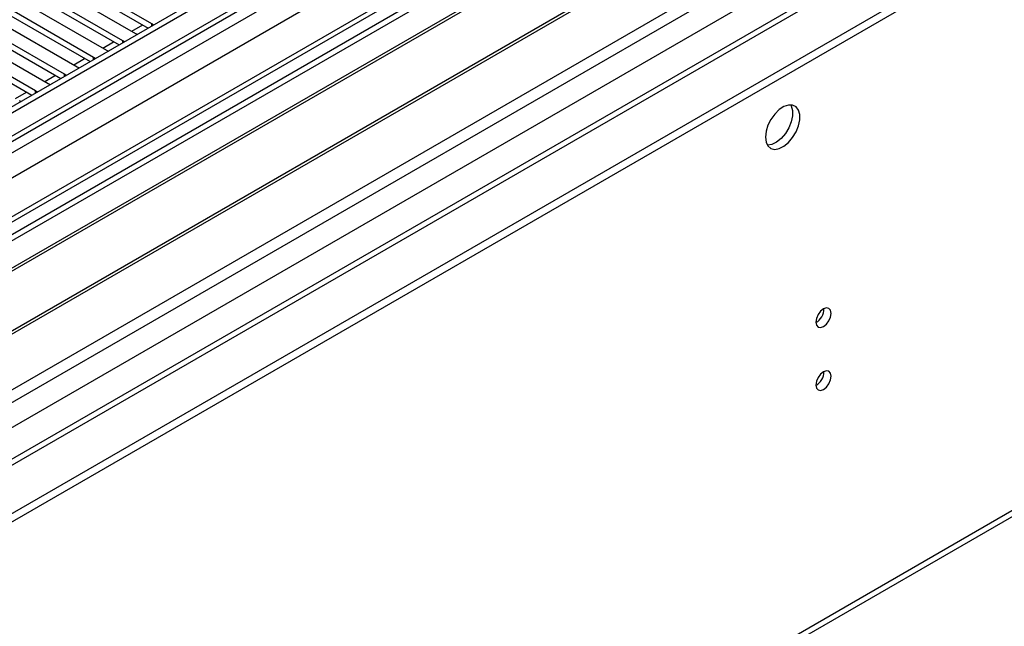
# Model space of a CAD drawing. Units: millimetres. Extents: x 3 to 7983, y 8 to 11294.
# Drawn here: x 2486 to 2678, y 1100 to 1218 of the extents above; entities that cross this region are included whole.
import ezdxf

# ---------------------------------------------------------------- set-up
doc = ezdxf.new("R2010")
doc.units = ezdxf.units.MM
doc.header["$LTSCALE"] = 38

msp = doc.modelspace()

# ---------------------------------------------------------------- linework, layer by layer
at = {"color": 7, "linetype": 'Continuous', "lineweight": 25}
for p, q in [((3073.62, 1541.534), (1753.275, 779.315)), ((3074.68, 1540.922), (1753.275, 778.09)), ((1752.214, 699.51), (3201.253, 1536.022)), ((1752.214, 697.877), (3201.253, 1534.389)), ((1753.275, 772.585), (3074.059, 1535.057)), ((3057.717, 1510.916), (1753.275, 757.877)), ((3081.062, 1477.21), (1753.275, 710.694)), ((1745.479, 582.57), (3093.225, 1360.607)), ((2629.91, 1260.484), (2407.172, 1131.9)), ((2629.91, 1259.26), (2408.232, 1131.288)), ((2634.501, 1256.609), (2412.823, 1128.638)), ((2635.018, 1256.311), (2413.34, 1128.339)), ((2645.114, 1250.482), (2423.437, 1122.51)), ((2645.632, 1250.184), (2423.954, 1122.212)), ((2433.335, 1116.797), (2656.073, 1245.381)), ((2511.629, 1217.511), (2481.311, 1235.012)), ((2478.129, 1233.176), (2508.447, 1215.674)), ((2481.311, 1233.788), (2510.921, 1216.695)), ((2505.972, 1214.245), (2475.655, 1231.747)), ((2472.473, 1229.91), (2502.79, 1212.408)), ((2475.655, 1230.522), (2505.264, 1213.429)), ((2500.315, 1210.979), (2469.998, 1228.481)), ((2469.998, 1227.256), (2499.607, 1210.163)), ((2466.816, 1226.644), (2497.133, 1209.142)), ((2494.658, 1207.714), (2464.341, 1225.216)), ((2464.341, 1223.991), (2493.95, 1206.898)), ((2489.001, 1204.448), (2458.684, 1221.95)), ((2461.159, 1223.379), (2491.476, 1205.877)), ((2458.684, 1220.725), (2488.293, 1203.632)), ((2511.942, 1217.284), (2511.629, 1217.511)), ((2506.285, 1214.019), (2505.972, 1214.245)), ((2508.447, 1215.674), (2508.839, 1215.493)), ((2502.79, 1212.408), (2503.182, 1212.227)), ((2500.628, 1210.753), (2500.315, 1210.979)), ((2497.133, 1209.142), (2497.525, 1208.962)), ((2494.971, 1207.487), (2494.658, 1207.714)), ((2489.314, 1204.222), (2489.001, 1204.448)), ((2491.476, 1205.877), (2491.868, 1205.696)), ((2485.819, 1202.611), (2486.212, 1202.43))]:
    msp.add_line(p, q, dxfattribs=at)
at = {"color": 8, "linetype": 'Continuous', "lineweight": 25}
for p, q in [((3074.68, 1536.431), (1753.275, 773.599)), ((1753.275, 721.757), (3163.599, 1535.92)), ((1753.275, 770.333), (3079.277, 1535.818)), ((3102.081, 1535.512), (1753.275, 756.863)), ((3081.398, 1532.144), (1753.275, 765.434)), ((1753.275, 709.511), (3140.972, 1510.611)), ((1753.275, 716.858), (3092.393, 1489.915)), ((1746.204, 584.172), (3136.729, 1386.906)), ((2507.747, 1216.078), (2509.868, 1217.302)), ((2511.629, 1217.103), (2511.629, 1217.511)), ((2502.09, 1212.812), (2504.211, 1214.037)), ((2505.972, 1213.838), (2505.972, 1214.245)), ((2496.433, 1209.546), (2498.555, 1210.771)), ((2500.315, 1210.572), (2500.315, 1210.979)), ((2490.777, 1206.281), (2492.898, 1207.505)), ((2494.658, 1207.307), (2494.658, 1207.714)), ((2485.12, 1203.015), (2487.241, 1204.24)), ((2489.001, 1204.041), (2489.001, 1204.448))]:
    msp.add_line(p, q, dxfattribs=at)
at = {"color": 7, "linetype": 'Continuous', "lineweight": 25, "flags": 128}
for points in [[(2631.148, 1195.474), (2631.272, 1194.5), (2631.637, 1193.741), (2632.214, 1193.255), (2632.961, 1193.077), (2633.823, 1193.221), (2634.736, 1193.676), (2635.631, 1194.408), (2636.443, 1195.363), (2637.112, 1196.47), (2637.587, 1197.646), (2637.834, 1198.806), (2637.834, 1199.862), (2637.587, 1200.737), (2637.112, 1201.365), (2636.443, 1201.7), (2635.631, 1201.717), (2634.736, 1201.415), (2633.823, 1200.816), (2632.961, 1199.965), (2632.214, 1198.924), (2631.637, 1197.772), (2631.272, 1196.593), (2631.148, 1195.474)], [(2636.066, 1201.749), (2636.173, 1201.553), (2636.42, 1200.679), (2636.42, 1199.622), (2636.173, 1198.463), (2635.698, 1197.286), (2635.029, 1196.179), (2634.217, 1195.224), (2633.321, 1194.492), (2632.409, 1194.038), (2631.547, 1193.894), (2631.532, 1193.894)], [(2640.976, 1159.431), (2641.09, 1158.84), (2641.411, 1158.47), (2641.893, 1158.376), (2642.461, 1158.574), (2643.03, 1159.032), (2643.511, 1159.682), (2643.833, 1160.424), (2643.946, 1161.146), (2643.833, 1161.737), (2643.511, 1162.107), (2643.03, 1162.201), (2642.461, 1162.003), (2641.893, 1161.545), (2641.411, 1160.895), (2641.09, 1160.153), (2640.976, 1159.431)], [(2640.976, 1147.183), (2641.09, 1146.592), (2641.411, 1146.222), (2641.893, 1146.128), (2642.461, 1146.326), (2643.03, 1146.784), (2643.511, 1147.434), (2643.833, 1148.176), (2643.946, 1148.898), (2643.833, 1149.489), (2643.511, 1149.859), (2643.03, 1149.953), (2642.461, 1149.755), (2641.893, 1149.297), (2641.411, 1148.647), (2641.09, 1147.905), (2640.976, 1147.183)]]:
    msp.add_lwpolyline(points, dxfattribs=at)
at = {"color": 7, "linetype": 'Continuous', "lineweight": 25}
for centre, radius, start, end in [((2639.495, 1162.001), 3.036, 299.24738, 0.75711), ((2639.496, 1149.753), 3.035, 299.2376, 0.76689)]:
    msp.add_arc(centre, radius, start, end, dxfattribs=at)

doc.saveas('drawing.dxf')
